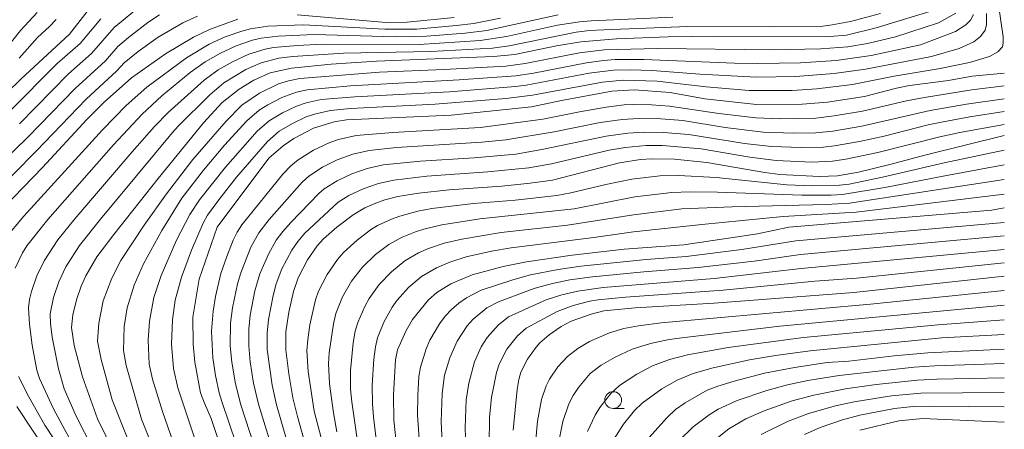
# Model space of a CAD drawing. Units: millimetres. Extents: x -74000 to -72000, y 18530 to 19500.
# Drawn here: x -72147 to -72000, y 19318 to 19379 of the extents above; entities that cross this region are included whole.
import ezdxf

# ---------------------------------------------------------------- set-up
doc = ezdxf.new("R2010")
doc.units = ezdxf.units.MM
for name, color, linetype, lineweight in [('633100_広葉樹林', 7, 'Continuous', 9), ('710100_等高線（計曲線）', 7, 'Continuous', 20), ('710200_等高線（主曲線）', 7, 'Continuous', 9)]:
    doc.layers.add(name, color=color, linetype=linetype, lineweight=lineweight)

msp = doc.modelspace()

# ---------------------------------------------------------------- linework, layer by layer
at = {"layer": '633100_広葉樹林'}
msp.add_line((-72058.36, 19320.63), (-72056.7, 19320.63), dxfattribs=at)
msp.add_circle((-72058.36, 19321.88), 1.25, dxfattribs=at)
at = {"layer": '710100_等高線（計曲線）', "flags": 128}
for points in [[(-72135.93, 19380.98), (-72139.49, 19376.48), (-72146.73, 19369.76), (-72150.9, 19365.74)], [(-72152.16, 19347.67), (-72143.51, 19356.56), (-72136.91, 19363.71), (-72134.29, 19366.31), (-72130.24, 19369.94), (-72125.16, 19373.51), (-72120.97, 19376.01), (-72118.58, 19377.15), (-72114.34, 19378.7)], [(-72011.09, 19379.84), (-72019.14, 19377.42), (-72023.53, 19376.33), (-72026.09, 19376.1), (-72043.21, 19376.17), (-72050.17, 19376.07), (-72057.87, 19375.74), (-72063.18, 19375.31), (-72066.82, 19374.72), (-72073.05, 19373.45), (-72076.2, 19373.14), (-72093.65, 19372.44), (-72100.45, 19371.99), (-72106.33, 19371.39), (-72109.55, 19370.69), (-72111.97, 19369.58), (-72114.15, 19368.27), (-72116.7, 19366.28), (-72119.46, 19363.22), (-72126.23, 19354.93), (-72132.88, 19346.57), (-72135.38, 19343.25), (-72137.05, 19340.39), (-72137.75, 19338.85), (-72138.43, 19336.85), (-72139, 19334.57), (-72139.2, 19332.69), (-72138.78, 19330.03), (-72137.54, 19325.33), (-72135.29, 19319.07), (-72131.55, 19311.45)], [(-72105.49, 19379.35), (-72092.21, 19378.22), (-72089.09, 19378.26), (-72082.1, 19378.95)], [(-72000, 19370.63), (-72004.79, 19370.21), (-72008.31, 19369.56), (-72014.16, 19368.79), (-72016.11, 19368.41), (-72020.87, 19367.14), (-72026.36, 19366.31), (-72030.14, 19366), (-72036.97, 19365.99), (-72044.7, 19366.79), (-72049.84, 19367.75), (-72055.2, 19368.14), (-72058.56, 19367.95), (-72066.09, 19366.57), (-72070.53, 19365.61), (-72082.52, 19364.36), (-72098.16, 19363.7), (-72099.98, 19363.37), (-72103.06, 19362.44), (-72105.99, 19360.9), (-72107.6, 19359.79), (-72109.71, 19357.96), (-72117.45, 19347.67), (-72120.12, 19339.92), (-72121.05, 19334.22), (-72121.04, 19330.21), (-72120.78, 19327.53), (-72119.91, 19322.97), (-72119.35, 19321.41), (-72118.34, 19319.12), (-72116.06, 19312.22)], [(-72000, 19361.32), (-72011.65, 19358.46), (-72017.1, 19357.01), (-72021.76, 19355.89), (-72024.9, 19355.32), (-72027.56, 19355.22), (-72033.47, 19355.51), (-72035.72, 19355.8), (-72044.39, 19357.32), (-72049.22, 19357.82), (-72052.65, 19357.86), (-72054.3, 19357.77), (-72057.42, 19357.28), (-72067.39, 19354.7), (-72070.76, 19354.23), (-72074.98, 19353.81), (-72082.82, 19353.22), (-72087.37, 19352.74), (-72090.5, 19352.24), (-72092.44, 19351.73), (-72094.03, 19351.17), (-72095.43, 19350.56), (-72097.14, 19349.5), (-72099.61, 19347.65), (-72101.59, 19345.95), (-72102.53, 19344.88), (-72103.97, 19342.82), (-72105.37, 19340.11), (-72106.05, 19338.05), (-72106.74, 19335.01), (-72107.19, 19332.06), (-72107.2, 19329.38), (-72106.77, 19325.81), (-72106.14, 19322.2), (-72105.47, 19319.43), (-72102.83, 19309.97)], [(-72090.18, 19310.63), (-72091.07, 19318.87), (-72091.14, 19322.64), (-72090.86, 19327.87), (-72090.53, 19329.39), (-72089.25, 19332.26), (-72088.3, 19333.89), (-72085.93, 19336.82), (-72084.67, 19337.91), (-72082.56, 19339.2), (-72079.39, 19340.54), (-72074.76, 19341.79), (-72071.29, 19342.49), (-72064.48, 19343.47), (-72056.7, 19344.38), (-72047.84, 19345.03), (-72036.82, 19346.68), (-72032.14, 19347.69), (-72001.88, 19350.21), (-72000, 19350.55)], [(-72073.28, 19317.38), (-72072.69, 19323.43), (-72072.43, 19324.95), (-72072.12, 19326.03), (-72071.13, 19327.96), (-72069.87, 19329.78), (-72069.31, 19330.42), (-72067.9, 19331.61), (-72066.11, 19332.84), (-72064.63, 19333.63), (-72061.64, 19334.7), (-72059.73, 19335.17), (-72055.08, 19335.64), (-72043.28, 19336.35), (-72022.47, 19337.92), (-72000, 19340.36)], [(-72052.99, 19316.27), (-72050.36, 19319.24), (-72049.04, 19320.46), (-72047.63, 19321.47), (-72044.34, 19323.36), (-72042.72, 19323.96), (-72040.3, 19324.71), (-72035.8, 19325.89), (-72031.32, 19326.75), (-72026.45, 19327.47), (-72023.22, 19327.67), (-72016.42, 19328.48), (-72011.42, 19328.94), (-72000, 19329.48)], [(-72021.58, 19317.39), (-72015.74, 19318.78), (-72012.18, 19319.11), (-72000, 19318.59)]]:
    msp.add_lwpolyline(points, dxfattribs=at)
at = {"layer": '710200_等高線（主曲線）', "flags": 128}
for points in [[(-72001.31, 19383.98), (-72000.16, 19376.06), (-72000.16, 19375.13), (-72000.27, 19374.56), (-72000.96, 19373.84), (-72002.2, 19373.14), (-72005.2, 19372.25), (-72009.55, 19371.33), (-72016.44, 19370.18), (-72022.66, 19368.94), (-72027.95, 19368.28), (-72031.66, 19368.05), (-72038.08, 19368.08), (-72044.49, 19368.59), (-72051.78, 19369.44), (-72056.87, 19369.59), (-72059.93, 19369.31), (-72070.38, 19367.35), (-72074.35, 19366.88), (-72084.92, 19366.02), (-72097.57, 19365.38), (-72100.51, 19365.09), (-72102.73, 19364.59), (-72104.16, 19364.11), (-72106.22, 19363.14), (-72108.17, 19361.97), (-72109.93, 19360.43), (-72114.54, 19355.13), (-72117.2, 19351.76), (-72118.87, 19349.45), (-72119.52, 19348.27), (-72121.29, 19344.26), (-72122.78, 19340.2), (-72123.7, 19336.78), (-72124.12, 19333.86), (-72124.26, 19330.22), (-72123.94, 19326.58), (-72123.33, 19323.72), (-72120.14, 19314.15)], [(-72146.94, 19363.09), (-72139.64, 19370.56), (-72136.21, 19373.58), (-72132.82, 19377.43), (-72128.68, 19380.83)], [(-72151.17, 19352.22), (-72144.43, 19359.01), (-72137, 19366.75), (-72132.43, 19371.01), (-72131.32, 19372.19), (-72129.21, 19373.86), (-72126.23, 19375.99), (-72122.55, 19378.14), (-72120.37, 19379.15)], [(-72149.82, 19357.07), (-72145.67, 19361.07), (-72138.65, 19368.35), (-72134.12, 19372.49), (-72132.26, 19374.63), (-72130.69, 19375.97), (-72127.79, 19378.18), (-72126.05, 19379.34)], [(-72075.19, 19378.85), (-72079.15, 19378.06), (-72081.8, 19377.73), (-72087.71, 19377.22), (-72092.42, 19377.19), (-72104.55, 19377.87), (-72109.89, 19377.65), (-72112.49, 19377.27), (-72113.76, 19376.92), (-72116.24, 19376.05), (-72118.63, 19374.95), (-72122.03, 19372.95), (-72127.93, 19368.55), (-72131.02, 19365.82), (-72134.56, 19362.2), (-72146.31, 19349.31), (-72149.1, 19345.94)], [(-72144.31, 19379.7), (-72146.79, 19377.01), (-72149.08, 19374.13)], [(-72148.47, 19364.85), (-72141.34, 19372.06), (-72137.89, 19375.05), (-72134.81, 19378.75)], [(-72066.57, 19379.35), (-72077.19, 19376.99), (-72080.46, 19376.6), (-72086.22, 19376.15), (-72090.9, 19376.04), (-72102.98, 19376.43), (-72108.32, 19376.18), (-72110.89, 19375.86), (-72112.15, 19375.55), (-72114.61, 19374.71), (-72116.96, 19373.61), (-72119.21, 19372.32), (-72121.46, 19370.73), (-72125.69, 19367.24), (-72128.63, 19364.55), (-72132.89, 19359.94), (-72142.72, 19348.81), (-72145.82, 19344.87), (-72146.47, 19343.82), (-72147.57, 19341.57)], [(-72141.46, 19378.67), (-72142.45, 19377.62), (-72144.26, 19375.97), (-72146.99, 19372.87)], [(-72049.44, 19378.98), (-72061.65, 19378.46), (-72063.37, 19378.31), (-72066.67, 19377.8), (-72074.25, 19376.1), (-72078.22, 19375.51), (-72087.28, 19374.94), (-72101.75, 19374.98), (-72105.47, 19374.79), (-72109.04, 19374.47), (-72110.3, 19374.22), (-72112.74, 19373.46), (-72115.07, 19372.39), (-72117.29, 19371.12), (-72119.38, 19369.6), (-72124.75, 19364.79), (-72126.81, 19362.67), (-72130.12, 19358.92), (-72138.68, 19348.93), (-72141.21, 19345.78), (-72143.27, 19342.67), (-72144.34, 19340.42), (-72145.15, 19338.07), (-72145.43, 19336.87), (-72145.57, 19335.64), (-72145.45, 19333.18), (-72145.05, 19330.09), (-72144.34, 19326.34), (-72143.94, 19325.11), (-72141.85, 19320.56), (-72139.53, 19316.23)], [(-72018.46, 19379.52), (-72022.97, 19378.37), (-72025.69, 19377.83), (-72027.08, 19377.66), (-72034.37, 19377.54), (-72047.24, 19377.6), (-72059.75, 19377.13), (-72061.87, 19377), (-72063.87, 19376.74), (-72073.86, 19374.73), (-72076.38, 19374.36), (-72085.55, 19373.87), (-72098.59, 19373.63), (-72106.16, 19373.14), (-72108.23, 19372.89), (-72110.89, 19372.19), (-72113.19, 19371.18), (-72116.43, 19369.21), (-72118.56, 19367.39), (-72123.26, 19362.74), (-72124.1, 19361.79), (-72134.86, 19348.88), (-72138, 19344.92), (-72140, 19341.76), (-72141.06, 19339.52), (-72141.85, 19337.16), (-72142.34, 19334.73), (-72142.32, 19333.29), (-72142.04, 19331.26), (-72141.13, 19326.55), (-72140.26, 19323.55), (-72138.5, 19319.47), (-72136.06, 19314.71)], [(-72007.25, 19379.57), (-72009.84, 19378.13), (-72016.25, 19376.08), (-72020.43, 19375.05), (-72023.36, 19374.55), (-72027.35, 19374.26), (-72034.51, 19374.1), (-72051.73, 19374.3), (-72059.69, 19374.14), (-72063.36, 19373.67), (-72071.51, 19372.08), (-72074.36, 19371.69), (-72083.64, 19371.17), (-72093.23, 19370.79), (-72105.09, 19369.84), (-72106.81, 19369.51), (-72108.31, 19369.04), (-72111.13, 19367.65), (-72113.74, 19365.87), (-72116.11, 19363.49), (-72121.06, 19357.76), (-72125.02, 19352.66), (-72128.35, 19347.99), (-72131.8, 19342.69), (-72133.16, 19340.05), (-72134.45, 19336.66), (-72135.11, 19333.37), (-72135.28, 19330.65), (-72134.76, 19327.91), (-72133.11, 19321.89), (-72128.58, 19310.52)], [(-72004.6, 19379.4), (-72005.03, 19378.56), (-72005.72, 19377.84), (-72007.28, 19376.86), (-72012.51, 19374.87), (-72019.86, 19373.29), (-72025.11, 19372.55), (-72030.41, 19372.2), (-72036.76, 19372.08), (-72040.25, 19372.13), (-72053.76, 19372.68), (-72058.07, 19372.67), (-72059.81, 19372.55), (-72062.36, 19372.19), (-72070.25, 19370.66), (-72072.9, 19370.24), (-72081.35, 19369.63), (-72097.54, 19368.76), (-72104.03, 19368.18), (-72105.62, 19367.83), (-72107.8, 19367.03), (-72109.87, 19365.94), (-72111.18, 19365.1), (-72113.03, 19363.55), (-72116.34, 19359.91), (-72119.46, 19356.19), (-72122.72, 19351.99), (-72125.7, 19347.18), (-72128.44, 19342.2), (-72129.83, 19339.04), (-72130.85, 19335.65), (-72131.31, 19332.85), (-72131.44, 19329.28), (-72131.04, 19327.01), (-72128.71, 19319.01), (-72124, 19307.21)], [(-72002.67, 19379.54), (-72002.67, 19377.9), (-72002.87, 19377.06), (-72003.56, 19376.11), (-72004.57, 19375.33), (-72006.76, 19374.33), (-72010.85, 19373.11), (-72020.72, 19371.26), (-72025.4, 19370.58), (-72031.17, 19370.12), (-72036.97, 19370.06), (-72045.44, 19370.48), (-72052.52, 19371.06), (-72055.82, 19371.15), (-72058.31, 19371.09), (-72061.92, 19370.62), (-72071.34, 19368.84), (-72072.91, 19368.64), (-72082.78, 19367.86), (-72096.89, 19367.12), (-72101.92, 19366.7), (-72104.17, 19366.21), (-72105.63, 19365.72), (-72107.7, 19364.73), (-72109.67, 19363.54), (-72111.48, 19361.99), (-72116.22, 19356.61), (-72120.06, 19351.75), (-72121.5, 19349.57), (-72123.5, 19345.72), (-72125.82, 19340.48), (-72126.9, 19337.17), (-72127.55, 19333.67), (-72127.74, 19330.81), (-72127.57, 19327.21), (-72127.07, 19325.01), (-72125.58, 19320.17), (-72123.6, 19314.44)], [(-72000, 19368.75), (-72004.83, 19368.15), (-72011.93, 19367.03), (-72014.61, 19366.52), (-72021.18, 19364.97), (-72025.41, 19364.26), (-72028.14, 19363.95), (-72033.49, 19363.84), (-72037.07, 19363.99), (-72042.58, 19364.61), (-72049.95, 19365.74), (-72052.65, 19365.94), (-72055.35, 19365.98), (-72056.7, 19365.91), (-72059.38, 19365.56), (-72063.39, 19364.89), (-72068.87, 19363.78), (-72078.13, 19362.56), (-72091.21, 19361.8), (-72096.69, 19361.35), (-72099.36, 19360.73), (-72100.63, 19360.28), (-72103.08, 19359.16), (-72105.36, 19357.72), (-72106.45, 19356.84), (-72107.64, 19355.59), (-72113.75, 19348.04), (-72114.48, 19346.94), (-72115.05, 19345.75), (-72116.01, 19343.28), (-72116.89, 19340.77), (-72117.7, 19337.35), (-72118.05, 19335.15), (-72118.28, 19332.15), (-72118.07, 19328.17), (-72117.68, 19325.55), (-72117.13, 19322.95), (-72116.75, 19321.68), (-72113.5, 19312.12)], [(-72000, 19366.83), (-72005.63, 19366.03), (-72011.06, 19365.09), (-72021.25, 19362.75), (-72025.58, 19362.01), (-72028.1, 19361.75), (-72031.47, 19361.69), (-72035.98, 19361.86), (-72041.67, 19362.54), (-72047.95, 19363.56), (-72051.25, 19363.84), (-72054.56, 19363.9), (-72057.03, 19363.71), (-72060.32, 19363.26), (-72067.16, 19361.88), (-72074.39, 19360.72), (-72077.96, 19360.33), (-72090.68, 19359.54), (-72094.74, 19359.12), (-72097.2, 19358.55), (-72099.52, 19357.71), (-72101.74, 19356.61), (-72103.75, 19355.27), (-72104.75, 19354.38), (-72109.66, 19348.82), (-72111.24, 19346.8), (-72112.42, 19344.67), (-72113.93, 19340.88), (-72114.43, 19339.2), (-72115.15, 19335.62), (-72115.45, 19333.36), (-72115.48, 19329.98), (-72115.24, 19327.54), (-72114.72, 19324.31), (-72113.91, 19321.15), (-72110.64, 19311.07)], [(-72000, 19364.92), (-72005.13, 19364.13), (-72009.13, 19363.37), (-72011.35, 19362.92), (-72017.94, 19361.24), (-72021.59, 19360.45), (-72025.35, 19359.78), (-72027, 19359.61), (-72030.3, 19359.53), (-72034.72, 19359.7), (-72038.78, 19360.16), (-72047.09, 19361.5), (-72050.84, 19361.8), (-72053.73, 19361.86), (-72056.16, 19361.69), (-72059.38, 19361.26), (-72068.98, 19359.23), (-72072.88, 19358.57), (-72079.08, 19358), (-72087.09, 19357.53), (-72092.66, 19356.95), (-72095.04, 19356.42), (-72097.33, 19355.63), (-72099.52, 19354.6), (-72101.46, 19353.39), (-72102.27, 19352.69), (-72106.44, 19348.39), (-72107.66, 19347.03), (-72108.62, 19345.74), (-72109.8, 19343.65), (-72111.06, 19340.7), (-72111.8, 19338.18), (-72112.5, 19334.54), (-72112.74, 19332.46), (-72112.74, 19329.99), (-72112.51, 19327.59), (-72112.02, 19324.4), (-72111.3, 19321.27), (-72108.31, 19311.57)], [(-72000, 19363), (-72006.63, 19361.8), (-72009.61, 19361.16), (-72018.86, 19358.81), (-72023.66, 19357.79), (-72025.63, 19357.49), (-72028.73, 19357.37), (-72034.02, 19357.59), (-72037.98, 19358.09), (-72045.24, 19359.34), (-72050.98, 19359.84), (-72053.42, 19359.83), (-72056.59, 19359.56), (-72058.95, 19359.17), (-72067.55, 19357.12), (-72070.96, 19356.5), (-72077.06, 19355.9), (-72086.14, 19355.28), (-72091.07, 19354.7), (-72093.39, 19354.16), (-72095.64, 19353.38), (-72097.78, 19352.37), (-72099.38, 19351.39), (-72104.35, 19346.79), (-72105.4, 19345.54), (-72106.29, 19344.24), (-72107.77, 19341.45), (-72108.64, 19339.23), (-72109.1, 19337.48), (-72109.79, 19333.88), (-72110, 19331.86), (-72109.97, 19329.44), (-72109.23, 19324.1), (-72108.61, 19321.18), (-72105.69, 19311.19)], [(-72000, 19359.14), (-72008.99, 19357.25), (-72018.17, 19355.11), (-72023.17, 19354.1), (-72024.59, 19353.92), (-72028.71, 19353.83), (-72032.44, 19353.96), (-72042.99, 19355.07), (-72048.59, 19355.4), (-72051.4, 19355.33), (-72055.59, 19354.85), (-72059.43, 19354.04), (-72064.66, 19352.77), (-72066.74, 19352.41), (-72072.96, 19351.7), (-72079.2, 19351.2), (-72085.4, 19350.43), (-72087.48, 19350.08), (-72090.2, 19349.33), (-72091.43, 19348.88), (-72093.51, 19347.9), (-72094.59, 19347.25), (-72096.54, 19345.75), (-72098.58, 19343.9), (-72099.49, 19342.87), (-72101.05, 19340.6), (-72102.3, 19338.14), (-72102.77, 19336.84), (-72103.6, 19333.08), (-72103.93, 19330.87), (-72104.04, 19329.25), (-72103.87, 19326.12), (-72102.98, 19320.2), (-72100.11, 19309.22)], [(-72000, 19356.96), (-72008.87, 19355.35), (-72017.85, 19353.57), (-72024.12, 19352.56), (-72025.82, 19352.45), (-72030.23, 19352.42), (-72042.81, 19352.91), (-72046.89, 19352.96), (-72049.61, 19352.86), (-72055.12, 19352.21), (-72064.17, 19350.42), (-72078.24, 19348.89), (-72083.94, 19348.03), (-72086.59, 19347.39), (-72087.84, 19346.98), (-72089.86, 19346.17), (-72091.85, 19345.07), (-72093.8, 19343.57), (-72095.75, 19341.72), (-72097.41, 19339.61), (-72098.75, 19337.28), (-72099.74, 19334.78), (-72100.09, 19333.24), (-72100.72, 19328.92), (-72100.81, 19327.34), (-72100.66, 19324.29), (-72100.09, 19319.98), (-72099.59, 19317.13)], [(-72000, 19354.77), (-72023.09, 19351.25), (-72026.6, 19351.03), (-72040.59, 19350.71), (-72048.09, 19350.38), (-72055.34, 19349.5), (-72065.19, 19347.97), (-72075.09, 19346.85), (-72080.95, 19345.88), (-72083.55, 19345.28), (-72085.9, 19344.48), (-72087.41, 19343.83), (-72089.46, 19342.64), (-72091.45, 19341.03), (-72093.26, 19339.14), (-72094.78, 19337.01), (-72095.42, 19335.86), (-72096.48, 19333.46), (-72096.83, 19332.16), (-72097.13, 19330.43), (-72097.55, 19326.31), (-72097.53, 19323.51), (-72097.36, 19321.62), (-72096.42, 19314.99)], [(-72000, 19352.57), (-72022.12, 19349.93), (-72032.99, 19349.25), (-72045.11, 19348.08), (-72055.32, 19346.95), (-72061.23, 19346.11), (-72073.56, 19344.59), (-72076.53, 19344.07), (-72080.29, 19343.22), (-72082.71, 19342.45), (-72084.7, 19341.62), (-72086.94, 19340.3), (-72088.88, 19338.67), (-72090.57, 19336.76), (-72091.32, 19335.73), (-72092.58, 19333.5), (-72093.54, 19331.14), (-72093.84, 19329.82), (-72094.07, 19327.99), (-72094.34, 19324.08), (-72094.28, 19321.33), (-72094.11, 19319.37), (-72093.5, 19314.34)], [(-72087.16, 19313.98), (-72087.55, 19319.69), (-72087.51, 19322.55), (-72087.33, 19325.4), (-72087.12, 19326.81), (-72086.27, 19329.51), (-72085.71, 19330.81), (-72084.27, 19333.24), (-72083.43, 19334.37), (-72082.47, 19335.41), (-72081.4, 19336.33), (-72080.25, 19337.13), (-72078.04, 19338.26), (-72073.33, 19339.83), (-72070.67, 19340.56), (-72066.56, 19341.34), (-72063.16, 19341.85), (-72053.42, 19342.84), (-72047.49, 19343.28), (-72039.15, 19344.34), (-72031.12, 19345.62), (-72000, 19348.36)], [(-72083.81, 19314.53), (-72084, 19318.68), (-72083.88, 19322.84), (-72083.52, 19325.57), (-72082.75, 19328.19), (-72081.65, 19330.68), (-72080.16, 19332.95), (-72079.24, 19333.96), (-72077.19, 19335.64), (-72075.46, 19336.52), (-72071.23, 19338.13), (-72069.99, 19338.57), (-72067.42, 19339.26), (-72064.8, 19339.8), (-72061.43, 19340.27), (-72053.79, 19341), (-72045.7, 19341.63), (-72037.32, 19342.62), (-72030.41, 19343.59), (-72000, 19346.36)], [(-72080.29, 19313.56), (-72080.44, 19317.74), (-72080.28, 19321.92), (-72079.91, 19324.39), (-72079.05, 19327.57), (-72078.04, 19329.81), (-72077.16, 19331.2), (-72075.54, 19333.03), (-72073.98, 19334.27), (-72068.34, 19336.82), (-72066.02, 19337.56), (-72063.64, 19338.13), (-72059.83, 19338.69), (-72043.28, 19340.02), (-72030.31, 19341.5), (-72000, 19344.36)], [(-72076.88, 19315.16), (-72076.82, 19319.32), (-72076.53, 19322.24), (-72075.79, 19326), (-72075.39, 19327.21), (-72074.22, 19329.47), (-72072.63, 19331.46), (-72071.36, 19332.61), (-72066.72, 19335.1), (-72064.32, 19335.96), (-72061.85, 19336.61), (-72060.58, 19336.84), (-72056.51, 19337.25), (-72041.97, 19338.29), (-72028.29, 19339.6), (-72022.05, 19340.07), (-72000, 19342.37)], [(-72069.96, 19315.39), (-72069.66, 19318.71), (-72069.05, 19321.95), (-72068.34, 19324.02), (-72067.85, 19325), (-72066.61, 19326.82), (-72065.18, 19328.39), (-72063.63, 19329.59), (-72061.91, 19330.61), (-72058.89, 19331.92), (-72056.75, 19332.54), (-72054.56, 19332.96), (-72051.22, 19333.39), (-72019.97, 19336.17), (-72000, 19338.2)], [(-72066.43, 19315.93), (-72065.87, 19318.69), (-72064.96, 19321.32), (-72064.31, 19322.57), (-72063.54, 19323.75), (-72061.79, 19325.82), (-72060.15, 19327.08), (-72058.06, 19328.3), (-72055.5, 19329.48), (-72052.8, 19330.31), (-72050.01, 19330.89), (-72048.1, 19331.17), (-72033.51, 19332.92), (-72000, 19336.03)], [(-72062.21, 19317.2), (-72061.06, 19319.62), (-72060.35, 19320.77), (-72058.7, 19322.88), (-72057.39, 19324.07), (-72054.85, 19325.72), (-72052.47, 19326.97), (-72049.94, 19327.91), (-72047.27, 19328.61), (-72041.19, 19329.73), (-72029.97, 19331.22), (-72009.87, 19333.12), (-72000, 19333.85)], [(-72058.2, 19316.08), (-72056.83, 19318.28), (-72055.19, 19320.34), (-72054.02, 19321.43), (-72051.11, 19323.57), (-72048.81, 19324.86), (-72046.42, 19325.84), (-72043.43, 19326.67), (-72038.04, 19327.87), (-72034.16, 19328.52), (-72028.95, 19329.23), (-72009.33, 19331.14), (-72000, 19331.66)], [(-72048.46, 19315.9), (-72046.42, 19317.88), (-72044.02, 19319.7), (-72042.7, 19320.52), (-72039.86, 19321.83), (-72035.41, 19323.33), (-72032.37, 19324.13), (-72029.29, 19324.79), (-72024.63, 19325.54), (-72013.46, 19326.8), (-72010.39, 19327), (-72000, 19327.32)], [(-72147.06, 19325.37), (-72145.55, 19322.38), (-72143.16, 19318.14), (-72136.24, 19307.63)], [(-72043.3, 19315.85), (-72041.08, 19317.58), (-72038.55, 19319.08), (-72035.84, 19320.27), (-72031.65, 19321.75), (-72028.4, 19322.62), (-72023.69, 19323.55), (-72019.1, 19324.22), (-72012.95, 19324.86), (-72010.05, 19325), (-72000, 19325.17)], [(-72036.28, 19316.72), (-72032.33, 19318.66), (-72029.22, 19319.86), (-72025.18, 19321.04), (-72022.42, 19321.62), (-72016.85, 19322.53), (-72012.45, 19322.92), (-72000, 19323)], [(-72147.32, 19320.91), (-72140.44, 19310.5)], [(-72029.81, 19316.74), (-72027.47, 19317.78), (-72024.15, 19318.95), (-72021.58, 19319.61), (-72016.36, 19320.61), (-72013.59, 19320.91), (-72010.55, 19320.97), (-72000, 19320.85)]]:
    msp.add_lwpolyline(points, dxfattribs=at)

doc.saveas('drawing.dxf')
